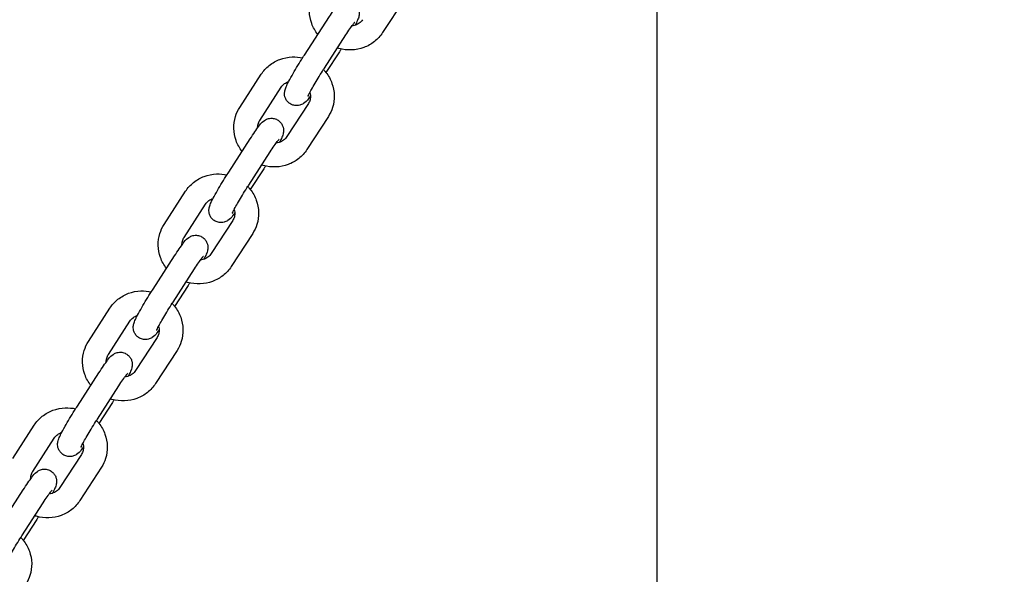
# Model space of a CAD drawing. Units: millimetres. Extents: x -1168 to 11579, y -752 to 9008.
# Drawn here: x 7217 to 7465, y 1964 to 2104 of the extents above; entities that cross this region are included whole.
import ezdxf

# ---------------------------------------------------------------- set-up
doc = ezdxf.new("R2010")
doc.units = ezdxf.units.MM
doc.layers.add('Dimensions', color=7, linetype='Continuous')
doc.styles.get("Standard").update_dxf_attribs({"font": 'arial.ttf'})
doc.dimstyles.new('Leikkiset keinu', dxfattribs={"dimtxt": 150, "dimasz": 2.5, "dimexe": 0.06, "dimexo": 0.625, "dimtad": 0, "dimtih": 1, "dimtoh": 1, "dimdec": 0, "dimtxsty": 'Standard', "dimcen": 2.5, "dimadec": 0, "dimazin": 0, "dimtfac": 1, "dimtmove": 0, "dimatfit": 3, "dimfxl": 1, "dimarcsym": 0})

# ---------------------------------------------------------------- blocks, each defined once
blk = doc.blocks.new('*D13')
at = {"layer": 'Defpoints', "color": 0}
for p in [(313.3, 4278.12), (10345.4, 1899.95), (10345.4, -653.61)]:
    blk.add_point(p, dxfattribs=at)
at = {"layer": 'Dimensions', "color": 0, "lineweight": -2}
for p, q in [((313.3, 4277.5), (313.3, -653.67)), ((10345.4, 1899.33), (10345.4, -653.67)), ((315.8, -653.61), (5054.67, -653.61)), ((10342.9, -653.61), (5604.02, -653.61))]:
    blk.add_line(p, q, dxfattribs=at)
at = {"layer": 'Dimensions', "color": 0}
for points in [[(315.8, -653.19), (315.8, -654.03), (313.3, -653.61)], [(10342.9, -654.03), (10342.9, -653.19), (10345.4, -653.61)]]:
    blk.add_solid(points, dxfattribs=at)
at = {"layer": 'Dimensions', "color": 0, "insert": (5329.35, -653.61), "char_height": 150, "attachment_point": 5}
blk.add_mtext('10032', dxfattribs=at)
blk = doc.blocks.new('*D14')
at = {"layer": 'Defpoints', "color": 0}
for p in [(2657.35, 5999.93), (8807.35, 1861.9), (11351.39, 1861.9)]:
    blk.add_point(p, dxfattribs=at)
at = {"layer": 'Dimensions', "color": 0, "lineweight": -2}
for p, q in [((2657.97, 5999.93), (11351.45, 5999.93)), ((11351.39, 5997.43), (11351.39, 4008.12)), ((11351.39, 1864.4), (11351.39, 3853.72)), ((8807.97, 1861.9), (11351.45, 1861.9))]:
    blk.add_line(p, q, dxfattribs=at)
at = {"layer": 'Dimensions', "color": 0}
for points in [[(11351.8, 5997.43), (11350.97, 5997.43), (11351.39, 5999.93)], [(11350.97, 1864.4), (11351.8, 1864.4), (11351.39, 1861.9)]]:
    blk.add_solid(points, dxfattribs=at)
at = {"layer": 'Dimensions', "color": 0, "insert": (11351.39, 3930.92), "char_height": 150, "attachment_point": 5}
blk.add_mtext('4138', dxfattribs=at)
blk = doc.blocks.new('*D15')
at = {"layer": 'Defpoints', "color": 0}
for p in [(1821.2, 7221.74), (1821.2, 5853.54), (8845.4, 1899.95)]:
    blk.add_point(p, dxfattribs=at)
at = {"layer": 'Dimensions', "color": 0, "lineweight": -2}
for p, q in [((1821.2, 5854.17), (1821.2, 7221.8)), ((1823.7, 7221.74), (5109.85, 7221.74)), ((8842.9, 7221.74), (5556.75, 7221.74)), ((8845.4, 1900.58), (8845.4, 7221.8))]:
    blk.add_line(p, q, dxfattribs=at)
at = {"layer": 'Dimensions', "color": 0}
for points in [[(1823.7, 7222.16), (1823.7, 7221.33), (1821.2, 7221.74)], [(8842.9, 7221.33), (8842.9, 7222.16), (8845.4, 7221.74)]]:
    blk.add_solid(points, dxfattribs=at)
at = {"layer": 'Dimensions', "color": 0, "insert": (5333.3, 7221.74), "char_height": 150, "attachment_point": 5}
blk.add_mtext('7024', dxfattribs=at)

msp = doc.modelspace()

# ---------------------------------------------------------------- linework, layer by layer
for p, q in [((7377.35, 3455.95), (7377.35, 1955.95)), ((7313.66, 2108.83), (7308.25, 2100.47)), ((7288.56, 2094.78), (7293.96, 2103.14)), ((7293.59, 2091.52), (7299, 2099.88)), ((7297.37, 2095.65), (7293.99, 2090.42)), ((7272.27, 2081.61), (7277.68, 2089.97)), ((7277.31, 2078.35), (7282.72, 2086.71)), ((7289.57, 2082.63), (7284.16, 2074.27)), ((7294.61, 2079.37), (7289.2, 2071.01)), ((7269.5, 2065.32), (7274.91, 2073.68)), ((7274.54, 2062.06), (7279.95, 2070.42)), ((7278.32, 2066.19), (7274.93, 2060.96)), ((7253.22, 2052.15), (7258.62, 2060.51)), ((7258.25, 2048.89), (7263.66, 2057.25)), ((7270.51, 2053.17), (7265.1, 2044.81)), ((7275.55, 2049.91), (7270.14, 2041.55)), ((7250.45, 2035.86), (7255.85, 2044.22)), ((7255.48, 2032.6), (7260.89, 2040.97)), ((7259.26, 2036.74), (7255.88, 2031.5)), ((7234.16, 2022.69), (7239.57, 2031.05)), ((7239.2, 2019.43), (7244.61, 2027.79)), ((7251.46, 2023.71), (7246.05, 2015.35)), ((7256.5, 2020.45), (7251.09, 2012.09)), ((7231.39, 2006.4), (7236.8, 2014.76)), ((7236.43, 2003.15), (7241.84, 2011.51)), ((7240.21, 2007.28), (7236.82, 2002.04)), ((7215.11, 1993.23), (7220.51, 2001.59)), ((7220.14, 1989.97), (7225.55, 1998.33)), ((7232.4, 1994.25), (7227, 1985.89)), ((7237.44, 1990.99), (7232.03, 1982.63)), ((7212.34, 1976.94), (7217.74, 1985.3)), ((7217.37, 1973.69), (7222.78, 1982.05)), ((7221.15, 1977.82), (7217.77, 1972.58))]:
    msp.add_line(p, q)
for points, knots in [([(7291.94, 2100.02), (7291.3, 2100.84), (7290.78, 2101.76), (7290.06, 2103.72), (7289.86, 2104.75), (7289.81, 2106.82), (7289.96, 2107.85), (7290.52, 2109.61), (7290.87, 2110.37), (7291.32, 2111.07)], [1.935957, 1.935957, 1.935957, 1.935957, 2.255098, 2.255098, 2.573935, 2.573935, 2.887455, 2.887455, 3.141593, 3.141593, 3.141593, 3.141593]), ([(7293.96, 2103.14), (7294.37, 2103.78), (7294.77, 2104.38), (7295.52, 2105.46), (7295.86, 2105.95), (7296.56, 2106.86), (7296.47, 2107.07), (7297.73, 2107.92), (7297.94, 2108.06), (7298.6, 2108.28), (7298.97, 2108.38), (7299.81, 2108.34), (7300.2, 2108.26), (7300.87, 2107.96), (7301.15, 2107.77), (7301.63, 2107.33), (7301.81, 2107.09), (7302.11, 2106.58), (7302.2, 2106.32), (7302.34, 2105.81), (7302.36, 2105.58), (7302.37, 2105.15), (7302.35, 2104.98), (7302.31, 2104.65), (7302.27, 2104.52), (7302.18, 2104.18), (7302.12, 2104.02), (7301.91, 2103.47), (7301.73, 2103.1), (7301.45, 2102.54), (7301.38, 2102.42), (7301.32, 2102.3)], [0, 0, 0, 0, 0.331147, 0.331147, 0.675312, 0.675312, 1.107717, 1.107717, 1.170343, 1.170343, 1.212569, 1.212569, 1.238694, 1.238694, 1.259426, 1.259426, 1.280582, 1.280582, 1.306439, 1.306439, 1.342087, 1.342087, 1.389996, 1.389996, 1.4544, 1.4544, 1.578106, 1.578106, 1.892265, 1.892265, 1.975747, 1.975747, 1.975747, 1.975747]), ([(7299, 2099.88), (7299.36, 2100.44), (7299.71, 2100.96), (7300.32, 2101.86), (7300.59, 2102.24), (7301, 2102.79), (7301.15, 2102.98), (7301.24, 2103.09), (7301.26, 2103.1), (7301.26, 2103.1)], [6.2831853, 6.2831853, 6.2831853, 6.2831853, 6.5921167, 6.5921167, 6.8907067, 6.8907067, 7.1537953, 7.1537953, 7.231823, 7.231823, 7.231823, 7.231823]), ([(7303.21, 2103.73), (7302.99, 2103.38), (7302.7, 2103.07), (7302.01, 2102.58), (7301.63, 2102.39), (7300.99, 2102.2), (7300.75, 2102.15), (7300.51, 2102.12)], [6.2831853, 6.2831853, 6.2831853, 6.2831853, 6.6403277, 6.6403277, 6.972499, 6.972499, 7.1572578, 7.1572578, 7.1572578, 7.1572578]), ([(7308.25, 2100.47), (7307.7, 2099.62), (7307.01, 2098.85), (7305.4, 2097.58), (7304.49, 2097.07), (7302.54, 2096.35), (7301.49, 2096.14), (7299.37, 2096.06), (7298.3, 2096.19), (7297.14, 2096.51), (7297.01, 2096.55), (7296.87, 2096.6)], [0, 0, 0, 0, 0.311571, 0.311571, 0.62718, 0.62718, 0.948395, 0.948395, 1.274436, 1.274436, 1.316449, 1.316449, 1.316449, 1.316449]), ([(7277.68, 2089.97), (7278.23, 2090.82), (7278.92, 2091.58), (7280.53, 2092.86), (7281.44, 2093.37), (7283.39, 2094.09), (7284.44, 2094.29), (7286.37, 2094.37), (7287.25, 2094.29), (7288.12, 2094.1)], [3.141593, 3.141593, 3.141593, 3.141593, 3.453164, 3.453164, 3.768772, 3.768772, 4.089988, 4.089988, 4.35904, 4.35904, 4.35904, 4.35904]), ([(7290.09, 2084.53), (7289.98, 2084.38), (7289.87, 2084.23), (7289.37, 2083.58), (7289.46, 2083.37), (7288.2, 2082.52), (7287.99, 2082.38), (7287.33, 2082.15), (7286.96, 2082.05), (7286.12, 2082.1), (7285.73, 2082.18), (7285.06, 2082.48), (7284.78, 2082.67), (7284.3, 2083.11), (7284.12, 2083.35), (7283.82, 2083.86), (7283.73, 2084.12), (7283.59, 2084.63), (7283.57, 2084.85), (7283.56, 2085.28), (7283.58, 2085.45), (7283.62, 2085.78), (7283.66, 2085.92), (7283.75, 2086.26), (7283.81, 2086.41), (7284.02, 2086.96), (7284.2, 2087.33), (7284.7, 2088.33), (7285.05, 2088.98), (7285.81, 2090.31), (7286.2, 2090.97), (7287.01, 2092.32), (7287.42, 2093), (7288.08, 2094.04), (7288.32, 2094.42), (7288.56, 2094.78)], [3.698002, 3.698002, 3.698002, 3.698002, 3.816905, 3.816905, 4.24931, 4.24931, 4.311936, 4.311936, 4.354162, 4.354162, 4.380287, 4.380287, 4.401018, 4.401018, 4.422175, 4.422175, 4.448032, 4.448032, 4.48368, 4.48368, 4.531589, 4.531589, 4.595993, 4.595993, 4.719698, 4.719698, 5.033858, 5.033858, 5.426651, 5.426651, 5.763754, 5.763754, 6.093225, 6.093225, 6.283185, 6.283185, 6.283185, 6.283185]), ([(7289.45, 2084.38), (7289.45, 2084.38), (7289.46, 2084.39), (7289.47, 2084.41), (7289.49, 2084.47), (7289.59, 2084.69), (7289.68, 2084.88), (7289.95, 2085.4), (7290.14, 2085.77), (7290.63, 2086.64), (7290.92, 2087.16), (7291.57, 2088.27), (7291.93, 2088.86), (7292.66, 2090.06), (7293.04, 2090.66), (7293.47, 2091.33), (7293.53, 2091.43), (7293.59, 2091.52)], [4.686957, 4.686957, 4.686957, 4.686957, 4.71648, 4.71648, 4.844369, 4.844369, 5.045941, 5.045941, 5.312734, 5.312734, 5.610486, 5.610486, 5.918974, 5.918974, 6.230326, 6.230326, 6.283185, 6.283185, 6.283185, 6.283185]), ([(7293.35, 2091.15), (7293.57, 2090.93), (7293.77, 2090.7), (7294.62, 2089.63), (7295.15, 2088.69), (7295.87, 2086.72), (7296.07, 2085.68), (7296.12, 2083.62), (7295.97, 2082.59), (7295.41, 2080.82), (7295.06, 2080.07), (7294.61, 2079.37)], [4.97898, 4.97898, 4.97898, 4.97898, 5.072365, 5.072365, 5.396691, 5.396691, 5.715528, 5.715528, 6.029047, 6.029047, 6.283185, 6.283185, 6.283185, 6.283185]), ([(7282.72, 2086.71), (7282.94, 2087.06), (7283.23, 2087.37), (7283.89, 2087.84), (7284.24, 2088.02), (7284.61, 2088.14)], [3.1415927, 3.1415927, 3.1415927, 3.1415927, 3.4987351, 3.4987351, 3.8046931, 3.8046931, 3.8046931, 3.8046931]), ([(7289.95, 2085.41), (7290.02, 2085.19), (7290.06, 2084.97), (7290.12, 2084.34), (7290.08, 2083.94), (7289.89, 2083.23), (7289.75, 2082.92), (7289.57, 2082.63)], [5.4623048, 5.4623048, 5.4623048, 5.4623048, 5.6466586, 5.6466586, 5.987541, 5.987541, 6.2831853, 6.2831853, 6.2831853, 6.2831853]), ([(7272.89, 2070.56), (7272.24, 2071.38), (7271.72, 2072.3), (7271.01, 2074.26), (7270.81, 2075.29), (7270.76, 2077.36), (7270.9, 2078.39), (7271.46, 2080.15), (7271.82, 2080.91), (7272.27, 2081.61)], [1.935957, 1.935957, 1.935957, 1.935957, 2.255098, 2.255098, 2.573935, 2.573935, 2.887455, 2.887455, 3.141593, 3.141593, 3.141593, 3.141593]), ([(7274.91, 2073.68), (7275.32, 2074.32), (7275.72, 2074.92), (7276.46, 2076), (7276.81, 2076.49), (7277.5, 2077.4), (7277.42, 2077.61), (7278.68, 2078.46), (7278.88, 2078.6), (7279.54, 2078.83), (7279.91, 2078.92), (7280.76, 2078.88), (7281.14, 2078.8), (7281.81, 2078.5), (7282.1, 2078.31), (7282.57, 2077.87), (7282.76, 2077.63), (7283.06, 2077.12), (7283.15, 2076.86), (7283.28, 2076.35), (7283.3, 2076.12), (7283.32, 2075.69), (7283.3, 2075.52), (7283.25, 2075.19), (7283.22, 2075.06), (7283.13, 2074.72), (7283.07, 2074.56), (7282.85, 2074.01), (7282.68, 2073.64), (7282.39, 2073.08), (7282.33, 2072.96), (7282.26, 2072.84)], [0, 0, 0, 0, 0.331147, 0.331147, 0.675312, 0.675312, 1.107717, 1.107717, 1.170343, 1.170343, 1.212569, 1.212569, 1.238694, 1.238694, 1.259426, 1.259426, 1.280582, 1.280582, 1.306439, 1.306439, 1.342087, 1.342087, 1.389996, 1.389996, 1.4544, 1.4544, 1.578106, 1.578106, 1.892265, 1.892265, 1.975747, 1.975747, 1.975747, 1.975747]), ([(7276.78, 2076.44), (7276.77, 2076.78), (7276.81, 2077.1), (7276.98, 2077.75), (7277.12, 2078.06), (7277.31, 2078.35)], [8.8479857, 8.8479857, 8.8479857, 8.8479857, 9.1291336, 9.1291336, 9.424778, 9.424778, 9.424778, 9.424778]), ([(7279.95, 2070.42), (7280.31, 2070.98), (7280.65, 2071.5), (7281.26, 2072.4), (7281.53, 2072.78), (7281.94, 2073.33), (7282.1, 2073.52), (7282.19, 2073.63), (7282.2, 2073.64), (7282.2, 2073.64)], [6.2831853, 6.2831853, 6.2831853, 6.2831853, 6.5921167, 6.5921167, 6.8907067, 6.8907067, 7.1537953, 7.1537953, 7.231823, 7.231823, 7.231823, 7.231823]), ([(7284.16, 2074.27), (7283.93, 2073.92), (7283.64, 2073.61), (7282.96, 2073.12), (7282.58, 2072.93), (7281.94, 2072.74), (7281.7, 2072.69), (7281.45, 2072.66)], [6.2831853, 6.2831853, 6.2831853, 6.2831853, 6.6403277, 6.6403277, 6.972499, 6.972499, 7.1572578, 7.1572578, 7.1572578, 7.1572578]), ([(7289.2, 2071.01), (7288.65, 2070.16), (7287.95, 2069.39), (7286.35, 2068.12), (7285.44, 2067.61), (7283.48, 2066.89), (7282.44, 2066.68), (7280.32, 2066.6), (7279.25, 2066.73), (7278.08, 2067.05), (7277.95, 2067.09), (7277.82, 2067.14)], [0, 0, 0, 0, 0.311571, 0.311571, 0.62718, 0.62718, 0.948395, 0.948395, 1.274436, 1.274436, 1.316449, 1.316449, 1.316449, 1.316449]), ([(7258.62, 2060.51), (7259.18, 2061.36), (7259.87, 2062.12), (7261.47, 2063.4), (7262.38, 2063.91), (7264.34, 2064.63), (7265.38, 2064.83), (7267.31, 2064.91), (7268.2, 2064.83), (7269.06, 2064.64)], [3.141593, 3.141593, 3.141593, 3.141593, 3.453164, 3.453164, 3.768772, 3.768772, 4.089988, 4.089988, 4.35904, 4.35904, 4.35904, 4.35904]), ([(7271.04, 2055.07), (7270.92, 2054.92), (7270.81, 2054.77), (7270.32, 2054.12), (7270.4, 2053.91), (7269.14, 2053.06), (7268.94, 2052.92), (7268.28, 2052.69), (7267.91, 2052.59), (7267.06, 2052.64), (7266.68, 2052.72), (7266.01, 2053.02), (7265.72, 2053.21), (7265.25, 2053.65), (7265.06, 2053.89), (7264.76, 2054.4), (7264.67, 2054.66), (7264.54, 2055.17), (7264.52, 2055.4), (7264.5, 2055.82), (7264.52, 2055.99), (7264.57, 2056.32), (7264.6, 2056.46), (7264.69, 2056.8), (7264.75, 2056.96), (7264.97, 2057.51), (7265.14, 2057.87), (7265.65, 2058.87), (7266, 2059.52), (7266.75, 2060.85), (7267.14, 2061.51), (7267.95, 2062.86), (7268.37, 2063.54), (7269.03, 2064.58), (7269.27, 2064.96), (7269.5, 2065.32)], [3.698002, 3.698002, 3.698002, 3.698002, 3.816905, 3.816905, 4.24931, 4.24931, 4.311936, 4.311936, 4.354162, 4.354162, 4.380287, 4.380287, 4.401018, 4.401018, 4.422175, 4.422175, 4.448032, 4.448032, 4.48368, 4.48368, 4.531589, 4.531589, 4.595993, 4.595993, 4.719698, 4.719698, 5.033858, 5.033858, 5.426651, 5.426651, 5.763754, 5.763754, 6.093225, 6.093225, 6.283185, 6.283185, 6.283185, 6.283185]), ([(7270.4, 2054.92), (7270.4, 2054.92), (7270.4, 2054.93), (7270.41, 2054.95), (7270.44, 2055.01), (7270.53, 2055.23), (7270.62, 2055.42), (7270.89, 2055.94), (7271.09, 2056.31), (7271.57, 2057.18), (7271.87, 2057.7), (7272.52, 2058.81), (7272.87, 2059.4), (7273.61, 2060.6), (7273.99, 2061.21), (7274.42, 2061.87), (7274.48, 2061.97), (7274.54, 2062.06)], [4.686957, 4.686957, 4.686957, 4.686957, 4.71648, 4.71648, 4.844369, 4.844369, 5.045941, 5.045941, 5.312734, 5.312734, 5.610486, 5.610486, 5.918974, 5.918974, 6.230326, 6.230326, 6.283185, 6.283185, 6.283185, 6.283185]), ([(7274.3, 2061.69), (7274.51, 2061.47), (7274.71, 2061.24), (7275.56, 2060.17), (7276.09, 2059.23), (7276.81, 2057.26), (7277.01, 2056.22), (7277.06, 2054.16), (7276.92, 2053.13), (7276.36, 2051.36), (7276, 2050.61), (7275.55, 2049.91)], [4.97898, 4.97898, 4.97898, 4.97898, 5.072365, 5.072365, 5.396691, 5.396691, 5.715528, 5.715528, 6.029047, 6.029047, 6.283185, 6.283185, 6.283185, 6.283185]), ([(7263.66, 2057.25), (7263.89, 2057.6), (7264.18, 2057.91), (7264.84, 2058.38), (7265.18, 2058.56), (7265.56, 2058.68)], [3.1415927, 3.1415927, 3.1415927, 3.1415927, 3.4987351, 3.4987351, 3.8046931, 3.8046931, 3.8046931, 3.8046931]), ([(7270.9, 2055.95), (7270.96, 2055.73), (7271, 2055.51), (7271.06, 2054.88), (7271.03, 2054.48), (7270.84, 2053.77), (7270.7, 2053.46), (7270.51, 2053.17)], [5.4623048, 5.4623048, 5.4623048, 5.4623048, 5.6466586, 5.6466586, 5.987541, 5.987541, 6.2831853, 6.2831853, 6.2831853, 6.2831853]), ([(7253.83, 2041.1), (7253.19, 2041.92), (7252.67, 2042.84), (7251.95, 2044.8), (7251.75, 2045.83), (7251.71, 2047.9), (7251.85, 2048.93), (7252.41, 2050.69), (7252.76, 2051.45), (7253.22, 2052.15)], [1.935957, 1.935957, 1.935957, 1.935957, 2.255098, 2.255098, 2.573935, 2.573935, 2.887455, 2.887455, 3.141593, 3.141593, 3.141593, 3.141593]), ([(7255.85, 2044.22), (7256.26, 2044.86), (7256.66, 2045.46), (7257.41, 2046.54), (7257.75, 2047.03), (7258.45, 2047.94), (7258.36, 2048.15), (7259.63, 2049), (7259.83, 2049.14), (7260.49, 2049.37), (7260.86, 2049.46), (7261.7, 2049.42), (7262.09, 2049.34), (7262.76, 2049.04), (7263.05, 2048.85), (7263.52, 2048.41), (7263.7, 2048.17), (7264, 2047.66), (7264.09, 2047.4), (7264.23, 2046.89), (7264.25, 2046.66), (7264.26, 2046.23), (7264.24, 2046.06), (7264.2, 2045.73), (7264.16, 2045.6), (7264.07, 2045.26), (7264.01, 2045.1), (7263.8, 2044.55), (7263.62, 2044.19), (7263.34, 2043.62), (7263.28, 2043.5), (7263.21, 2043.38)], [0, 0, 0, 0, 0.331147, 0.331147, 0.675312, 0.675312, 1.107717, 1.107717, 1.170343, 1.170343, 1.212569, 1.212569, 1.238694, 1.238694, 1.259426, 1.259426, 1.280582, 1.280582, 1.306439, 1.306439, 1.342087, 1.342087, 1.389996, 1.389996, 1.4544, 1.4544, 1.578106, 1.578106, 1.892265, 1.892265, 1.975747, 1.975747, 1.975747, 1.975747]), ([(7257.73, 2046.98), (7257.72, 2047.32), (7257.76, 2047.65), (7257.93, 2048.29), (7258.07, 2048.6), (7258.25, 2048.89)], [8.8479857, 8.8479857, 8.8479857, 8.8479857, 9.1291336, 9.1291336, 9.424778, 9.424778, 9.424778, 9.424778]), ([(7260.89, 2040.97), (7261.25, 2041.52), (7261.6, 2042.04), (7262.21, 2042.94), (7262.48, 2043.32), (7262.89, 2043.87), (7263.04, 2044.06), (7263.13, 2044.17), (7263.15, 2044.18), (7263.15, 2044.18)], [6.2831853, 6.2831853, 6.2831853, 6.2831853, 6.5921167, 6.5921167, 6.8907067, 6.8907067, 7.1537953, 7.1537953, 7.231823, 7.231823, 7.231823, 7.231823]), ([(7265.1, 2044.81), (7264.88, 2044.46), (7264.59, 2044.15), (7263.9, 2043.66), (7263.52, 2043.47), (7262.88, 2043.28), (7262.64, 2043.23), (7262.4, 2043.2)], [6.2831853, 6.2831853, 6.2831853, 6.2831853, 6.6403277, 6.6403277, 6.972499, 6.972499, 7.1572578, 7.1572578, 7.1572578, 7.1572578]), ([(7270.14, 2041.55), (7269.59, 2040.7), (7268.9, 2039.93), (7267.29, 2038.66), (7266.38, 2038.15), (7264.43, 2037.43), (7263.38, 2037.22), (7261.26, 2037.14), (7260.19, 2037.27), (7259.03, 2037.59), (7258.9, 2037.63), (7258.76, 2037.68)], [0, 0, 0, 0, 0.311571, 0.311571, 0.62718, 0.62718, 0.948395, 0.948395, 1.274436, 1.274436, 1.316449, 1.316449, 1.316449, 1.316449]), ([(7239.57, 2031.05), (7240.12, 2031.9), (7240.81, 2032.66), (7242.42, 2033.94), (7243.33, 2034.45), (7245.28, 2035.17), (7246.33, 2035.37), (7248.26, 2035.45), (7249.15, 2035.37), (7250.01, 2035.18)], [3.141593, 3.141593, 3.141593, 3.141593, 3.453164, 3.453164, 3.768772, 3.768772, 4.089988, 4.089988, 4.35904, 4.35904, 4.35904, 4.35904]), ([(7251.98, 2025.61), (7251.87, 2025.46), (7251.76, 2025.31), (7251.26, 2024.66), (7251.35, 2024.45), (7250.09, 2023.6), (7249.88, 2023.46), (7249.22, 2023.23), (7248.85, 2023.13), (7248.01, 2023.18), (7247.62, 2023.26), (7246.95, 2023.56), (7246.67, 2023.75), (7246.19, 2024.19), (7246.01, 2024.43), (7245.71, 2024.94), (7245.62, 2025.2), (7245.48, 2025.71), (7245.46, 2025.94), (7245.45, 2026.36), (7245.47, 2026.53), (7245.52, 2026.86), (7245.55, 2027), (7245.64, 2027.34), (7245.7, 2027.5), (7245.91, 2028.05), (7246.09, 2028.41), (7246.59, 2029.41), (7246.94, 2030.06), (7247.7, 2031.39), (7248.09, 2032.05), (7248.9, 2033.4), (7249.31, 2034.08), (7249.97, 2035.12), (7250.21, 2035.5), (7250.45, 2035.86)], [3.698002, 3.698002, 3.698002, 3.698002, 3.816905, 3.816905, 4.24931, 4.24931, 4.311936, 4.311936, 4.354162, 4.354162, 4.380287, 4.380287, 4.401018, 4.401018, 4.422175, 4.422175, 4.448032, 4.448032, 4.48368, 4.48368, 4.531589, 4.531589, 4.595993, 4.595993, 4.719698, 4.719698, 5.033858, 5.033858, 5.426651, 5.426651, 5.763754, 5.763754, 6.093225, 6.093225, 6.283185, 6.283185, 6.283185, 6.283185]), ([(7251.34, 2025.46), (7251.34, 2025.46), (7251.35, 2025.47), (7251.36, 2025.49), (7251.38, 2025.55), (7251.48, 2025.77), (7251.57, 2025.96), (7251.84, 2026.48), (7252.03, 2026.85), (7252.52, 2027.72), (7252.81, 2028.24), (7253.46, 2029.35), (7253.82, 2029.94), (7254.55, 2031.14), (7254.93, 2031.75), (7255.36, 2032.41), (7255.42, 2032.51), (7255.48, 2032.6)], [4.686957, 4.686957, 4.686957, 4.686957, 4.71648, 4.71648, 4.844369, 4.844369, 5.045941, 5.045941, 5.312734, 5.312734, 5.610486, 5.610486, 5.918974, 5.918974, 6.230326, 6.230326, 6.283185, 6.283185, 6.283185, 6.283185]), ([(7255.24, 2032.23), (7255.46, 2032.01), (7255.66, 2031.78), (7256.51, 2030.71), (7257.04, 2029.77), (7257.76, 2027.8), (7257.96, 2026.76), (7258.01, 2024.7), (7257.86, 2023.67), (7257.3, 2021.9), (7256.95, 2021.15), (7256.5, 2020.45)], [4.97898, 4.97898, 4.97898, 4.97898, 5.072365, 5.072365, 5.396691, 5.396691, 5.715528, 5.715528, 6.029047, 6.029047, 6.283185, 6.283185, 6.283185, 6.283185]), ([(7244.61, 2027.79), (7244.83, 2028.14), (7245.13, 2028.45), (7245.78, 2028.92), (7246.13, 2029.1), (7246.5, 2029.22)], [3.1415927, 3.1415927, 3.1415927, 3.1415927, 3.4987351, 3.4987351, 3.8046931, 3.8046931, 3.8046931, 3.8046931]), ([(7251.84, 2026.49), (7251.91, 2026.27), (7251.95, 2026.05), (7252.01, 2025.42), (7251.97, 2025.02), (7251.78, 2024.31), (7251.64, 2024), (7251.46, 2023.71)], [5.4623048, 5.4623048, 5.4623048, 5.4623048, 5.6466586, 5.6466586, 5.987541, 5.987541, 6.2831853, 6.2831853, 6.2831853, 6.2831853]), ([(7234.78, 2011.64), (7234.13, 2012.46), (7233.61, 2013.38), (7232.9, 2015.34), (7232.7, 2016.38), (7232.65, 2018.44), (7232.79, 2019.47), (7233.35, 2021.23), (7233.71, 2021.99), (7234.16, 2022.69)], [1.935957, 1.935957, 1.935957, 1.935957, 2.255098, 2.255098, 2.573935, 2.573935, 2.887455, 2.887455, 3.141593, 3.141593, 3.141593, 3.141593]), ([(7236.8, 2014.76), (7237.21, 2015.4), (7237.61, 2016), (7238.35, 2017.08), (7238.7, 2017.57), (7239.39, 2018.48), (7239.31, 2018.69), (7240.57, 2019.54), (7240.77, 2019.68), (7241.43, 2019.91), (7241.8, 2020), (7242.65, 2019.96), (7243.03, 2019.88), (7243.7, 2019.58), (7243.99, 2019.39), (7244.46, 2018.95), (7244.65, 2018.71), (7244.95, 2018.2), (7245.04, 2017.94), (7245.17, 2017.43), (7245.19, 2017.2), (7245.21, 2016.78), (7245.19, 2016.6), (7245.14, 2016.27), (7245.11, 2016.14), (7245.02, 2015.8), (7244.96, 2015.64), (7244.74, 2015.09), (7244.57, 2014.73), (7244.28, 2014.16), (7244.22, 2014.04), (7244.15, 2013.92)], [0, 0, 0, 0, 0.331147, 0.331147, 0.675312, 0.675312, 1.107717, 1.107717, 1.170343, 1.170343, 1.212569, 1.212569, 1.238694, 1.238694, 1.259426, 1.259426, 1.280582, 1.280582, 1.306439, 1.306439, 1.342087, 1.342087, 1.389996, 1.389996, 1.4544, 1.4544, 1.578106, 1.578106, 1.892265, 1.892265, 1.975747, 1.975747, 1.975747, 1.975747]), ([(7238.67, 2017.52), (7238.66, 2017.86), (7238.7, 2018.19), (7238.87, 2018.83), (7239.01, 2019.14), (7239.2, 2019.43)], [8.8479857, 8.8479857, 8.8479857, 8.8479857, 9.1291336, 9.1291336, 9.424778, 9.424778, 9.424778, 9.424778]), ([(7241.84, 2011.51), (7242.2, 2012.06), (7242.54, 2012.58), (7243.15, 2013.48), (7243.42, 2013.86), (7243.83, 2014.41), (7243.99, 2014.6), (7244.08, 2014.71), (7244.09, 2014.73), (7244.09, 2014.73)], [6.2831853, 6.2831853, 6.2831853, 6.2831853, 6.5921167, 6.5921167, 6.8907067, 6.8907067, 7.1537953, 7.1537953, 7.231823, 7.231823, 7.231823, 7.231823]), ([(7246.05, 2015.35), (7245.82, 2015), (7245.53, 2014.69), (7244.85, 2014.2), (7244.47, 2014.01), (7243.83, 2013.82), (7243.59, 2013.77), (7243.34, 2013.74)], [6.2831853, 6.2831853, 6.2831853, 6.2831853, 6.6403277, 6.6403277, 6.972499, 6.972499, 7.1572578, 7.1572578, 7.1572578, 7.1572578]), ([(7251.09, 2012.09), (7250.54, 2011.24), (7249.84, 2010.47), (7248.24, 2009.2), (7247.33, 2008.69), (7245.37, 2007.97), (7244.33, 2007.76), (7242.21, 2007.68), (7241.14, 2007.81), (7239.97, 2008.13), (7239.84, 2008.17), (7239.71, 2008.22)], [0, 0, 0, 0, 0.311571, 0.311571, 0.62718, 0.62718, 0.948395, 0.948395, 1.274436, 1.274436, 1.316449, 1.316449, 1.316449, 1.316449]), ([(7232.93, 1996.15), (7232.81, 1996), (7232.7, 1995.85), (7232.21, 1995.2), (7232.29, 1994.99), (7231.03, 1994.14), (7230.83, 1994), (7230.17, 1993.77), (7229.8, 1993.67), (7228.95, 1993.72), (7228.57, 1993.8), (7227.9, 1994.1), (7227.61, 1994.29), (7227.14, 1994.73), (7226.95, 1994.97), (7226.66, 1995.48), (7226.56, 1995.74), (7226.43, 1996.25), (7226.41, 1996.48), (7226.39, 1996.9), (7226.41, 1997.08), (7226.46, 1997.41), (7226.49, 1997.54), (7226.58, 1997.88), (7226.64, 1998.04), (7226.86, 1998.59), (7227.03, 1998.95), (7227.54, 1999.95), (7227.89, 2000.6), (7228.64, 2001.93), (7229.03, 2002.59), (7229.84, 2003.94), (7230.26, 2004.62), (7230.92, 2005.66), (7231.16, 2006.04), (7231.39, 2006.4)], [3.698002, 3.698002, 3.698002, 3.698002, 3.816905, 3.816905, 4.24931, 4.24931, 4.311936, 4.311936, 4.354162, 4.354162, 4.380287, 4.380287, 4.401018, 4.401018, 4.422175, 4.422175, 4.448032, 4.448032, 4.48368, 4.48368, 4.531589, 4.531589, 4.595993, 4.595993, 4.719698, 4.719698, 5.033858, 5.033858, 5.426651, 5.426651, 5.763754, 5.763754, 6.093225, 6.093225, 6.283185, 6.283185, 6.283185, 6.283185]), ([(7220.51, 2001.59), (7221.07, 2002.44), (7221.76, 2003.2), (7223.36, 2004.48), (7224.27, 2004.99), (7226.23, 2005.71), (7227.27, 2005.91), (7229.2, 2005.99), (7230.09, 2005.91), (7230.95, 2005.72)], [3.141593, 3.141593, 3.141593, 3.141593, 3.453164, 3.453164, 3.768772, 3.768772, 4.089988, 4.089988, 4.35904, 4.35904, 4.35904, 4.35904]), ([(7232.29, 1996), (7232.29, 1996), (7232.29, 1996.01), (7232.3, 1996.03), (7232.33, 1996.09), (7232.42, 1996.31), (7232.51, 1996.5), (7232.78, 1997.02), (7232.98, 1997.39), (7233.46, 1998.26), (7233.76, 1998.78), (7234.41, 1999.89), (7234.76, 2000.48), (7235.5, 2001.68), (7235.88, 2002.29), (7236.31, 2002.95), (7236.37, 2003.05), (7236.43, 2003.15)], [4.686957, 4.686957, 4.686957, 4.686957, 4.71648, 4.71648, 4.844369, 4.844369, 5.045941, 5.045941, 5.312734, 5.312734, 5.610486, 5.610486, 5.918974, 5.918974, 6.230326, 6.230326, 6.283185, 6.283185, 6.283185, 6.283185]), ([(7236.19, 2002.77), (7236.4, 2002.55), (7236.6, 2002.32), (7237.45, 2001.25), (7237.98, 2000.31), (7238.7, 1998.34), (7238.9, 1997.3), (7238.95, 1995.24), (7238.81, 1994.21), (7238.25, 1992.45), (7237.89, 1991.69), (7237.44, 1990.99)], [4.97898, 4.97898, 4.97898, 4.97898, 5.072365, 5.072365, 5.396691, 5.396691, 5.715528, 5.715528, 6.029047, 6.029047, 6.283185, 6.283185, 6.283185, 6.283185]), ([(7225.55, 1998.33), (7225.78, 1998.68), (7226.07, 1998.99), (7226.73, 1999.46), (7227.07, 1999.64), (7227.45, 1999.76)], [3.1415927, 3.1415927, 3.1415927, 3.1415927, 3.4987351, 3.4987351, 3.8046931, 3.8046931, 3.8046931, 3.8046931]), ([(7232.79, 1997.03), (7232.85, 1996.81), (7232.89, 1996.59), (7232.95, 1995.96), (7232.92, 1995.56), (7232.73, 1994.85), (7232.59, 1994.54), (7232.4, 1994.25)], [5.4623048, 5.4623048, 5.4623048, 5.4623048, 5.6466586, 5.6466586, 5.987541, 5.987541, 6.2831853, 6.2831853, 6.2831853, 6.2831853]), ([(7217.74, 1985.3), (7218.15, 1985.94), (7218.55, 1986.54), (7219.3, 1987.62), (7219.64, 1988.11), (7220.34, 1989.02), (7220.25, 1989.23), (7221.52, 1990.08), (7221.72, 1990.22), (7222.38, 1990.45), (7222.75, 1990.54), (7223.59, 1990.5), (7223.98, 1990.42), (7224.65, 1990.12), (7224.94, 1989.93), (7225.41, 1989.49), (7225.59, 1989.25), (7225.89, 1988.74), (7225.98, 1988.48), (7226.12, 1987.97), (7226.14, 1987.74), (7226.15, 1987.32), (7226.13, 1987.14), (7226.09, 1986.81), (7226.05, 1986.68), (7225.96, 1986.34), (7225.9, 1986.18), (7225.69, 1985.63), (7225.51, 1985.27), (7225.23, 1984.7), (7225.17, 1984.58), (7225.1, 1984.46)], [0, 0, 0, 0, 0.331147, 0.331147, 0.675312, 0.675312, 1.107717, 1.107717, 1.170343, 1.170343, 1.212569, 1.212569, 1.238694, 1.238694, 1.259426, 1.259426, 1.280582, 1.280582, 1.306439, 1.306439, 1.342087, 1.342087, 1.389996, 1.389996, 1.4544, 1.4544, 1.578106, 1.578106, 1.892265, 1.892265, 1.975747, 1.975747, 1.975747, 1.975747]), ([(7219.62, 1988.06), (7219.61, 1988.4), (7219.65, 1988.73), (7219.82, 1989.37), (7219.96, 1989.68), (7220.14, 1989.97)], [8.8479857, 8.8479857, 8.8479857, 8.8479857, 9.1291336, 9.1291336, 9.424778, 9.424778, 9.424778, 9.424778]), ([(7222.78, 1982.05), (7223.14, 1982.6), (7223.49, 1983.12), (7224.1, 1984.02), (7224.37, 1984.4), (7224.78, 1984.95), (7224.93, 1985.14), (7225.02, 1985.25), (7225.04, 1985.27), (7225.04, 1985.27)], [6.2831853, 6.2831853, 6.2831853, 6.2831853, 6.5921167, 6.5921167, 6.8907067, 6.8907067, 7.1537953, 7.1537953, 7.231823, 7.231823, 7.231823, 7.231823]), ([(7227, 1985.89), (7226.77, 1985.54), (7226.48, 1985.23), (7225.79, 1984.74), (7225.42, 1984.55), (7224.77, 1984.36), (7224.53, 1984.31), (7224.29, 1984.28)], [6.2831853, 6.2831853, 6.2831853, 6.2831853, 6.6403277, 6.6403277, 6.972499, 6.972499, 7.1572578, 7.1572578, 7.1572578, 7.1572578]), ([(7232.03, 1982.63), (7231.48, 1981.78), (7230.79, 1981.01), (7229.18, 1979.74), (7228.27, 1979.23), (7226.32, 1978.51), (7225.27, 1978.31), (7223.15, 1978.22), (7222.08, 1978.35), (7220.92, 1978.68), (7220.79, 1978.71), (7220.66, 1978.76)], [0, 0, 0, 0, 0.311571, 0.311571, 0.62718, 0.62718, 0.948395, 0.948395, 1.274436, 1.274436, 1.316449, 1.316449, 1.316449, 1.316449]), ([(7213.23, 1966.54), (7213.23, 1966.54), (7213.24, 1966.55), (7213.25, 1966.57), (7213.27, 1966.63), (7213.37, 1966.85), (7213.46, 1967.04), (7213.73, 1967.56), (7213.92, 1967.93), (7214.41, 1968.8), (7214.7, 1969.32), (7215.35, 1970.43), (7215.71, 1971.03), (7216.44, 1972.22), (7216.82, 1972.83), (7217.25, 1973.49), (7217.31, 1973.59), (7217.37, 1973.69)], [4.686957, 4.686957, 4.686957, 4.686957, 4.71648, 4.71648, 4.844369, 4.844369, 5.045941, 5.045941, 5.312734, 5.312734, 5.610486, 5.610486, 5.918974, 5.918974, 6.230326, 6.230326, 6.283185, 6.283185, 6.283185, 6.283185]), ([(7217.13, 1973.31), (7217.35, 1973.09), (7217.55, 1972.86), (7218.4, 1971.79), (7218.93, 1970.86), (7219.65, 1968.88), (7219.85, 1967.84), (7219.9, 1965.78), (7219.75, 1964.75), (7219.19, 1962.99), (7218.84, 1962.23), (7218.39, 1961.53)], [4.97898, 4.97898, 4.97898, 4.97898, 5.072365, 5.072365, 5.396691, 5.396691, 5.715528, 5.715528, 6.029047, 6.029047, 6.283185, 6.283185, 6.283185, 6.283185])]:
    msp.add_open_spline(points, degree=3, knots=knots)
for points in [[(7297.81, 2096.34), (7297.67, 2096.11), (7297.52, 2095.88), (7297.37, 2095.65)], [(7278.76, 2066.88), (7278.61, 2066.65), (7278.46, 2066.42), (7278.32, 2066.19)], [(7259.7, 2037.42), (7259.56, 2037.19), (7259.41, 2036.96), (7259.26, 2036.74)], [(7240.65, 2007.96), (7240.5, 2007.73), (7240.35, 2007.5), (7240.21, 2007.28)], [(7221.59, 1978.5), (7221.45, 1978.27), (7221.3, 1978.04), (7221.15, 1977.82)]]:
    msp.add_open_spline(points, degree=3)

# ---------------------------------------------------------------- dimensions: what is measured, and where the dimension line sits
at = {"layer": 'Dimensions'}
for base, p1, p2, picture, middle in [((1821.2, 7221.74), (8845.4, 1899.95), (1821.2, 5853.54), '*D15', (5333.3, 7221.74)), ((10345.4, -653.61), (313.3, 4278.12), (10345.4, 1899.95), '*D13', (5329.35, -653.61))]:
    dim = msp.add_linear_dim(base=base, p1=p1, p2=p2, dimstyle='Leikkiset keinu', override={"dimlfac": 1}, dxfattribs=at)
    dim.commit()
    dim.dimension.update_dxf_attribs({"geometry": picture, "text_midpoint": middle})
dim = msp.add_linear_dim(base=(11351.39, 1861.9), p1=(2657.35, 5999.93), p2=(8807.35, 1861.9), angle=90, dimstyle='Leikkiset keinu', override={"dimlfac": 1}, dxfattribs=at)
dim.commit()
dim.dimension.update_dxf_attribs({"geometry": '*D14', "text_midpoint": (11351.39, 3930.92)})

doc.saveas('drawing.dxf')
